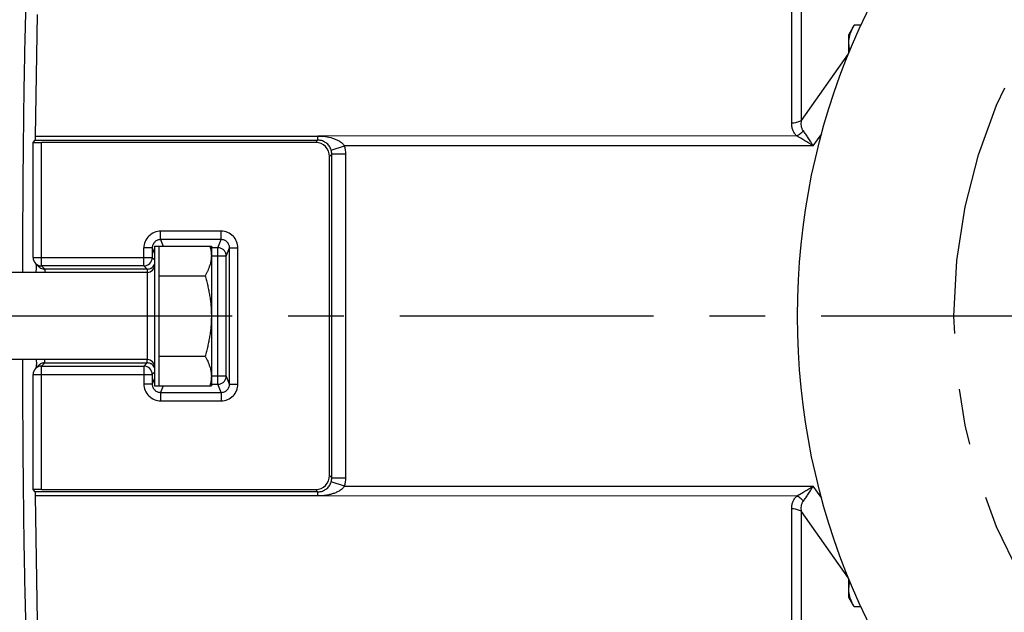
# Model space of a CAD drawing. Units: inches. Extents: x 0 to 22.3, y -0.1 to 17.2.
# Drawn here: x 7.8 to 9.6, y 7 to 8.1 of the extents above; entities that cross this region are included whole.
import ezdxf

# ---------------------------------------------------------------- set-up
doc = ezdxf.new("R2010")
doc.units = ezdxf.units.IN
doc.header["$LTSCALE"] = 1.21
doc.header["$MEASUREMENT"] = 0
doc.linetypes.add('CENTER', pattern=[0.6, 0.375, -0.075, 0.075, -0.075])
doc.layers.get('0').update_dxf_attribs({"linetype": 'CONTINUOUS'})
doc.layers.add('AXIS', color=7, linetype='CONTINUOUS')
doc.layers.add('DIMENSIONS', color=7, linetype='CONTINUOUS')
doc.styles.get("Standard").update_dxf_attribs({"font": 'txt', "width": 0.8})
doc.dimstyles.new('DIMSTYLE_1', dxfattribs={"dimtxt": 0.125, "dimasz": 0.1875, "dimexe": 0.125, "dimexo": 0.0625, "dimgap": 0.0625, "dimtad": 0, "dimtih": 1, "dimtoh": 1, "dimlfac": 2, "dimzin": 4, "dimdsep": 46, "dimtxsty": 'STANDARD', "dimblk": '_FILLED', "dimblk1": '_FILLED', "dimblk2": '_FILLED', "dimcen": 0.09, "dimadec": 0, "dimazin": 0, "dimtp": 0.0001, "dimtm": 0.0001, "dimtfac": 1, "dimtofl": 0, "dimtmove": 0, "dimatfit": 3, "dimldrblk": '_FILLED', "dimfxl": 1, "dimtolj": 1, "dimtzin": 4, "dimarcsym": 0})
doc.dimstyles.new('DIMSTYLE_5', dxfattribs={"dimtxt": 0.125, "dimasz": 0.1875, "dimexe": 0.125, "dimexo": 0.0625, "dimgap": 0.09, "dimtad": 0, "dimtih": 1, "dimtoh": 1, "dimdec": 3, "dimlfac": 2, "dimzin": 4, "dimdsep": 46, "dimtxsty": 'STANDARD', "dimblk": '_FILLED', "dimblk1": '_FILLED', "dimblk2": '_FILLED', "dimcen": 0.09, "dimadec": 0, "dimazin": 0, "dimtp": 0.0001, "dimtm": 0.0001, "dimtfac": 1, "dimtdec": 3, "dimtmove": 0, "dimatfit": 2, "dimldrblk": '_FILLED', "dimfxl": 1, "dimtolj": 1, "dimtzin": 4, "dimarcsym": 0})

# ---------------------------------------------------------------- blocks, each defined once
blk = doc.blocks.new('_FILLED')
at = {"color": 0, "linetype": 'BYBLOCK'}
blk.add_solid([(0, 0), (-1, 0.1667), (-1, -0.1667)], dxfattribs=at)
blk = doc.blocks.new('*D7')
at = {"layer": 'DIMENSIONS', "color": 2, "linetype": 'CONTINUOUS'}
for p, q in [((4.472, 7.7503), (4.472, 10.3625)), ((10.4695, 9.6064), (10.4695, 10.3625)), ((4.472, 10.2375), (7.1582, 10.2375)), ((10.4695, 10.2375), (7.7832, 10.2375))]:
    blk.add_line(p, q, dxfattribs=at)
at = {"layer": 'DIMENSIONS', "color": 2, "linetype": 'CONTINUOUS', "xscale": 0.1875, "yscale": 0.1875, "zscale": 0.1875, "rotation": 180}
blk.add_blockref('_FILLED', (4.472, 10.2375), dxfattribs=at)
at = {"layer": 'DIMENSIONS', "color": 2, "linetype": 'CONTINUOUS', "xscale": 0.1875, "yscale": 0.1875, "zscale": 0.1875}
blk.add_blockref('_FILLED', (10.4695, 10.2375), dxfattribs=at)
blk = doc.blocks.new('*D22')
at = {"layer": 'DIMENSIONS', "color": 2, "linetype": 'CONTINUOUS'}
for p, q in [((10.6645, 8.4824), (10.4695, 7.5322)), ((10.4695, 7.5322), (10.1398, 5.926)), ((10.2745, 6.582), (10.4695, 7.5322)), ((10.1398, 5.926), (9.9523, 5.926))]:
    blk.add_line(p, q, dxfattribs=at)
at = {"layer": 'DIMENSIONS', "color": 2, "linetype": 'CONTINUOUS', "xscale": 0.1875, "yscale": 0.1875, "zscale": 0.1875}
for p, rotation in [((10.6645, 8.4824), 78.4015299553), ((10.2745, 6.582), 258.4015299553)]:
    blk.add_blockref('_FILLED', p, dxfattribs=dict(at, rotation=rotation))

msp = doc.modelspace()

# ---------------------------------------------------------------- linework, layer by layer
at = {"color": 7, "linetype": 'CONTINUOUS'}
for p, q in [((8.07697, 7.65723), (8.07697, 7.64049)), ((8.07697, 7.65723), (8.17102, 7.65723)), ((8.17102, 7.65723), (8.17102, 7.64049)), ((8.07697, 7.42398), (8.07697, 7.40723)), ((8.17102, 7.42398), (8.17102, 7.40723)), ((8.07697, 7.40723), (8.17102, 7.40723))]:
    msp.add_line(p, q, dxfattribs=at)
msp.add_circle((10.46947, 7.53223), 1.25, dxfattribs=at)
for points, knots in [([(8.16847, 7.65723), (8.16889, 7.65586), (8.16962, 7.65309), (8.17042, 7.6489), (8.17091, 7.6447), (8.17102, 7.64189), (8.17102, 7.64049)], [0, 0, 0, 0, 0.2535167, 0.5041072, 0.7526016, 1, 1, 1, 1]), ([(8.17102, 7.42398), (8.17102, 7.42258), (8.17091, 7.41977), (8.17042, 7.41556), (8.16962, 7.41137), (8.16889, 7.40861), (8.16847, 7.40723)], [0, 0, 0, 0, 0.2473985, 0.4958928, 0.7464834, 1, 1, 1, 1])]:
    msp.add_open_spline(points, degree=3, knots=knots, dxfattribs=at)
at = {"layer": 'AXIS', "color": 9, "linetype": 'CONTINUOUS'}
for p, q in [((9.22679, 7.88259), (9.22679, 8.26403)), ((9.20912, 7.87741), (9.20912, 8.14363)), ((9.22679, 7.88259), (9.31101, 8.00169)), ((9.2475, 7.83688), (9.26284, 7.85856)), ((7.85607, 7.84706), (8.3618, 7.84706)), ((7.85637, 7.85438), (8.36177, 7.85447)), ((7.86713, 7.62198), (7.86713, 7.84285)), ((8.3618, 7.84706), (8.35759, 7.84285)), ((8.3618, 7.84706), (8.3618, 7.85438)), ((8.38654, 7.82181), (8.38258, 7.81785)), ((8.38538, 7.82934), (8.40921, 7.83688)), ((8.38654, 7.24266), (8.38654, 7.82181)), ((8.41154, 7.82181), (8.38654, 7.82181)), ((9.2475, 7.83688), (8.40921, 7.83688)), ((8.41154, 7.24266), (8.41154, 7.82181)), ((8.08033, 7.66911), (8.08033, 7.68409)), ((8.18861, 7.68409), (8.08033, 7.68409)), ((8.18861, 7.66911), (8.18861, 7.68409)), ((8.18861, 7.66911), (8.08033, 7.66911)), ((8.08033, 7.66911), (8.08507, 7.65723)), ((8.18279, 7.65453), (8.18861, 7.66911)), ((8.05034, 7.62198), (8.05034, 7.65409)), ((8.06534, 7.65409), (8.05034, 7.65409)), ((8.06534, 7.65409), (8.06534, 7.63697)), ((8.06534, 7.65409), (8.06947, 7.64376)), ((8.18279, 7.65453), (8.17102, 7.65453)), ((8.18279, 7.40993), (8.18279, 7.65453)), ((8.19779, 7.63955), (8.2036, 7.65409)), ((8.2036, 7.65409), (8.2186, 7.65409)), ((8.2036, 7.41038), (8.2036, 7.65409)), ((8.2186, 7.41038), (8.2186, 7.65409)), ((7.85213, 7.63697), (8.06534, 7.63697)), ((8.06947, 7.63285), (8.06534, 7.63697)), ((8.19779, 7.63955), (8.17102, 7.63955)), ((8.19779, 7.42492), (8.19779, 7.63955)), ((8.05034, 7.62198), (7.86713, 7.62198)), ((7.87294, 7.61616), (7.86713, 7.62198)), ((7.87294, 7.61616), (7.87294, 7.61036)), ((8.05616, 7.61616), (7.87294, 7.61616)), ((8.05616, 7.61616), (8.05034, 7.62198)), ((8.05616, 7.61616), (8.05616, 7.61036)), ((8.05697, 7.45411), (8.05697, 7.61036)), ((7.87294, 7.4483), (7.87294, 7.45411)), ((8.05616, 7.4483), (8.05616, 7.45411)), ((7.86713, 7.44249), (7.87294, 7.4483)), ((7.86713, 7.22162), (7.86713, 7.44249)), ((7.86713, 7.44249), (8.05034, 7.44249)), ((7.87294, 7.4483), (8.05616, 7.4483)), ((8.05034, 7.44249), (8.05616, 7.4483)), ((8.05034, 7.44249), (8.05034, 7.41038)), ((7.85213, 7.42749), (8.06534, 7.42749)), ((8.06534, 7.42749), (8.06947, 7.43162)), ((8.06534, 7.42749), (8.06534, 7.41038)), ((8.06947, 7.42071), (8.06534, 7.41038)), ((8.17102, 7.42492), (8.19779, 7.42492)), ((8.2036, 7.41038), (8.19779, 7.42492)), ((8.06534, 7.41038), (8.05034, 7.41038)), ((8.08507, 7.40723), (8.08033, 7.39536)), ((8.17102, 7.40993), (8.18279, 7.40993)), ((8.18861, 7.39536), (8.18279, 7.40993)), ((8.2036, 7.41038), (8.2186, 7.41038)), ((8.08033, 7.39536), (8.18861, 7.39536)), ((8.08033, 7.39536), (8.08033, 7.38037)), ((8.08033, 7.38037), (8.18861, 7.38037)), ((8.18861, 7.39536), (8.18861, 7.38037)), ((8.38258, 7.24661), (8.38654, 7.24266)), ((8.38654, 7.24266), (8.41154, 7.24266)), ((8.35759, 7.22162), (8.3618, 7.21741)), ((8.40921, 7.22759), (8.38538, 7.23512)), ((8.40921, 7.22759), (9.2475, 7.22759)), ((9.26284, 7.2059), (9.2475, 7.22759)), ((8.3618, 7.21741), (7.85607, 7.21741)), ((8.3618, 7.21), (7.85637, 7.21009)), ((8.3618, 7.21009), (8.3618, 7.21741)), ((9.21798, 7.20991), (8.3618, 7.21)), ((9.20912, 6.80561), (9.20912, 7.18706)), ((9.31101, 7.06278), (9.22679, 7.18188)), ((9.22679, 6.80043), (9.22679, 7.18188))]:
    msp.add_line(p, q, dxfattribs=at)
at = {"layer": 'AXIS', "color": 7, "linetype": 'CONTINUOUS'}
for p, q in [((7.85637, 7.85438), (7.86018, 8.07241)), ((9.32115, 8.05331), (9.31137, 8.03638)), ((9.3333, 8.05331), (9.32115, 8.05331)), ((9.31137, 8.00258), (9.31137, 8.03638)), ((7.85213, 7.84311), (7.85607, 7.84706)), ((7.85213, 7.63697), (7.85213, 7.84311)), ((7.85213, 7.84311), (7.85213, 7.84311)), ((8.35759, 7.84285), (7.86713, 7.84285)), ((9.21797, 7.85456), (8.36177, 7.85447)), ((8.38258, 7.24661), (8.38258, 7.81785)), ((8.06947, 7.65723), (8.06947, 7.40723)), ((8.06947, 7.65723), (8.07697, 7.65723)), ((7.86232, 7.62056), (7.85652, 7.62637)), ((8.07697, 7.64049), (8.07697, 7.42398)), ((8.17102, 7.64049), (8.17102, 7.42398)), ((8.05697, 7.61036), (7.77947, 7.61036)), ((7.85765, 7.61036), (7.85811, 7.61851)), ((7.85806, 7.6232), (7.85803, 7.62487)), ((7.8581, 7.61851), (7.85811, 7.61908)), ((8.07697, 7.6044), (8.15986, 7.6044)), ((8.05697, 7.45411), (7.77947, 7.45411)), ((7.85765, 7.45411), (7.85811, 7.44595)), ((8.07697, 7.46006), (8.15986, 7.46006)), ((7.85652, 7.4381), (7.86232, 7.4439)), ((7.85803, 7.4394), (7.85806, 7.44127)), ((7.85806, 7.44127), (7.85808, 7.44331)), ((7.85808, 7.44331), (7.85809, 7.44393)), ((7.85809, 7.44393), (7.85811, 7.44539)), ((7.85811, 7.44595), (7.85811, 7.44538)), ((7.85213, 7.22136), (7.85213, 7.42749)), ((8.06947, 7.40723), (8.07697, 7.40723)), ((7.85213, 7.22136), (7.85213, 7.22135)), ((7.85607, 7.21741), (7.85213, 7.22135)), ((7.86713, 7.22162), (8.35759, 7.22162)), ((7.8603, 6.9851), (7.85637, 7.21009)), ((9.31137, 7.02809), (9.31137, 7.06189)), ((9.32115, 7.01115), (9.31137, 7.02809)), ((9.3333, 7.01115), (9.32115, 7.01115))]:
    msp.add_line(p, q, dxfattribs=at)
at = {"layer": 'AXIS', "color": 2, "linetype": 'CENTER'}
msp.add_line((10.46947, 7.53223), (4.36013, 7.53223), dxfattribs=at)
at = {"layer": 'AXIS', "color": 7, "linetype": 'CENTER'}
msp.add_circle((10.46947, 7.53223), 0.97, dxfattribs=at)
at = {"layer": 'AXIS', "color": 9, "linetype": 'CONTINUOUS'}
for centre, radius, start, end in [((8.3614, 7.82179), 0.02514, 0.02625, 17.47657), ((8.36153, 7.82181), 0.05001, 0.00076, 17.53939), ((8.05034, 7.63698), 0.015, 270.02219, 359.97812), ((8.05614, 7.63125), 0.01509, 270.04908, 292.43922), ((8.0562, 7.63108), 0.01491, 292.49425, 300.03268), ((8.05617, 7.63115), 0.01499, 300.00328, 332.803), ((8.05034, 7.42749), 0.015, 0.02219, 89.97811), ((8.05614, 7.43321), 0.01509, 67.57557, 89.94954), ((8.0562, 7.43339), 0.01491, 59.97725, 67.5204), ((8.05617, 7.43332), 0.01499, 27.19673, 60.0074), ((8.3614, 7.24267), 0.02514, 342.52334, 359.97529), ((8.36154, 7.24266), 0.05, 342.45845, 0.0014)]:
    msp.add_arc(centre, radius, start, end, dxfattribs=at)
at = {"layer": 'AXIS', "color": 7, "linetype": 'CONTINUOUS'}
for centre, radius, start, end in [((7.86712, 7.63697), 0.01499, 179.97481, 225.23472), ((7.86712, 7.63697), 0.01499, 225.22377, 270.02144), ((6.52498, 7.60381), 1.33321, 0.65634, 0.83325), ((7.87301, 7.63125), 0.01511, 224.99896, 227.96372), ((7.87294, 7.63117), 0.015, 227.95871, 257.98525), ((7.87296, 7.63125), 0.01509, 257.97824, 269.94068), ((8.05697, 7.62286), 0.0125, 270, 360), ((8.05697, 7.44161), 0.0125, 0, 90), ((7.86712, 7.4275), 0.01499, 135.21539, 180.02141), ((7.86712, 7.4275), 0.01499, 89.97494, 135.22614), ((7.87301, 7.43322), 0.01511, 134.99832, 137.98874), ((7.87298, 7.43324), 0.01507, 126.0597, 135.00167), ((7.87294, 7.4333), 0.015, 102.03679, 126.04205), ((7.87297, 7.43316), 0.01514, 96.07325, 102.03956), ((7.87295, 7.43334), 0.01497, 90.03225, 96.07896)]:
    msp.add_arc(centre, radius, start, end, dxfattribs=at)
for centre, major_axis, ratio, start_param, end_param in [((7.86713, 7.84311), (0.015, 0), 0.0174551, -3.1407776, -1.5707963), ((7.85606, 7.87205), (0, 0.025), 0.0174551, 3.1590459, 3.9269908), ((8.35758, 7.81784), (-0.01768, -0.01768), 0.9996955, 2.3563468, 3.9268385), ((8.35758, 7.24662), (0.01768, -0.01768), 0.9996955, -0.7852459, 0.7852459), ((7.86713, 7.22136), (0.015, 0), 0.0174551, 1.5707963, 3.1407776), ((7.85606, 7.19241), (0, 0.025), 0.0174551, -0.7853982, -0.0174533)]:
    msp.add_ellipse(centre, major_axis=major_axis, ratio=ratio, start_param=start_param, end_param=end_param, dxfattribs=at)
at = {"layer": 'AXIS', "color": 9, "linetype": 'CONTINUOUS'}
for points, knots in [([(7.84447, 8.16348), (7.84437, 8.16348), (7.84421, 8.16334), (7.84406, 8.1631), (7.84387, 8.16267), (7.84365, 8.16193), (7.8434, 8.1608), (7.84315, 8.15935), (7.84278, 8.15678), (7.84235, 8.15277), (7.84185, 8.14701), (7.84136, 8.13999), (7.84087, 8.13173), (7.84038, 8.12225), (7.83991, 8.11156), (7.83944, 8.09969), (7.83898, 8.08665), (7.83836, 8.06704), (7.83763, 8.03984), (7.83684, 8.00414), (7.8361, 7.96459), (7.83543, 7.9215), (7.83483, 7.87524), (7.83431, 7.82617), (7.83387, 7.7747), (7.8334, 7.70249), (7.83318, 7.6475), (7.8331, 7.61036)], [0, 0, 0, 0, 0.0005509, 0.0009836, 0.0015442, 0.0030728, 0.005162, 0.00782, 0.0110493, 0.0192224, 0.0296756, 0.0423912, 0.0573461, 0.0745111, 0.093852, 0.1153303, 0.1389022, 0.1645205, 0.2216827, 0.2863523, 0.3580021, 0.4360481, 0.5198534, 0.6087344, 0.7019648, 0.7987822, 1, 1, 1, 1]), ([(9.21797, 7.85456), (9.21643, 7.85616), (9.21376, 7.85962), (9.21096, 7.86537), (9.20941, 7.87136), (9.20911, 7.87541), (9.20912, 7.87741)], [0, 0, 0, 0, 0.2653716, 0.517126, 0.7603373, 1, 1, 1, 1]), ([(9.22679, 7.88259), (9.2256, 7.88175), (9.22021, 7.87865), (9.21385, 7.87741), (9.20912, 7.87741)], [0, 0, 0, 0, 0.2356162, 1, 1, 1, 1]), ([(9.23009, 7.86366), (9.22906, 7.86496), (9.22743, 7.86789), (9.22627, 7.87272), (9.22611, 7.87767), (9.2265, 7.88095), (9.22679, 7.88259)], [0, 0, 0, 0, 0.2520558, 0.4995543, 0.7480553, 1, 1, 1, 1]), ([(9.23009, 7.86366), (9.22834, 7.86176), (9.22457, 7.85832), (9.22022, 7.85563), (9.21798, 7.85456)], [0, 0, 0, 0, 0.5101057, 1, 1, 1, 1]), ([(9.2475, 7.83688), (9.24464, 7.84167), (9.2404, 7.84871), (9.23458, 7.85763), (9.2316, 7.86176), (9.23009, 7.86366)], [0, 0, 0, 0, 0.5235213, 0.7716013, 1, 1, 1, 1]), ([(8.3618, 7.85447), (8.36619, 7.85447), (8.37495, 7.85388), (8.38567, 7.8516), (8.39384, 7.84865), (8.39967, 7.84576), (8.40505, 7.84201), (8.40804, 7.83873), (8.40921, 7.83688)], [0, 0, 0, 0, 0.2523229, 0.501675, 0.6256084, 0.7495861, 0.8742574, 1, 1, 1, 1]), ([(8.38538, 7.82934), (8.38454, 7.83201), (8.38212, 7.8368), (8.37667, 7.84238), (8.36984, 7.84613), (8.36458, 7.84706), (8.36181, 7.84706)], [0, 0, 0, 0, 0.2664151, 0.5025719, 0.7350036, 1, 1, 1, 1]), ([(9.2475, 7.83688), (9.24253, 7.84), (9.23284, 7.84614), (9.22292, 7.85195), (9.21796, 7.85456)], [0, 0, 0, 0, 0.5115582, 1, 1, 1, 1]), ([(8.08033, 7.68409), (8.07643, 7.68409), (8.06854, 7.68253), (8.05857, 7.67585), (8.05191, 7.66587), (8.05034, 7.65799), (8.05034, 7.65409)], [0, 0, 0, 0, 0.2500011, 0.4999974, 0.7499945, 1, 1, 1, 1]), ([(8.2186, 7.65409), (8.2186, 7.65799), (8.21703, 7.66587), (8.21037, 7.67585), (8.2004, 7.68253), (8.19252, 7.68409), (8.18861, 7.68409)], [0, 0, 0, 0, 0.250004, 0.5000032, 0.7499957, 1, 1, 1, 1]), ([(8.08033, 7.66911), (8.07837, 7.66911), (8.07443, 7.66833), (8.06944, 7.66498), (8.06611, 7.65998), (8.06534, 7.65604), (8.06534, 7.65409)], [0, 0, 0, 0, 0.2500657, 0.5001223, 0.7501077, 1, 1, 1, 1]), ([(8.2036, 7.65409), (8.2036, 7.65604), (8.20283, 7.65998), (8.1995, 7.66498), (8.19451, 7.66833), (8.19057, 7.66911), (8.18861, 7.66911)], [0, 0, 0, 0, 0.2498903, 0.4998779, 0.7499307, 1, 1, 1, 1]), ([(8.19779, 7.63955), (8.19778, 7.64149), (8.197, 7.64543), (8.19367, 7.65041), (8.18869, 7.65375), (8.18474, 7.65453), (8.18279, 7.65453)], [0, 0, 0, 0, 0.2495407, 0.4993986, 0.7495419, 1, 1, 1, 1]), ([(7.8331, 7.45411), (7.83318, 7.41697), (7.8334, 7.36198), (7.83387, 7.28977), (7.83431, 7.2383), (7.83483, 7.18923), (7.83543, 7.14297), (7.8361, 7.09988), (7.83684, 7.06033), (7.83763, 7.02463), (7.83836, 6.99743), (7.83898, 6.97781), (7.83944, 6.96478), (7.83991, 6.95291), (7.84038, 6.94222), (7.84087, 6.93273), (7.84136, 6.92447), (7.84185, 6.91745), (7.84235, 6.91169), (7.84278, 6.90768), (7.84315, 6.90511), (7.8434, 6.90366), (7.84365, 6.90253), (7.84387, 6.90179), (7.84406, 6.90136), (7.84421, 6.90112), (7.84437, 6.90098), (7.84447, 6.90098)], [0, 0, 0, 0, 0.2012133, 0.2980317, 0.3912623, 0.4801433, 0.5639491, 0.6419955, 0.7136458, 0.7783157, 0.8354784, 0.8610966, 0.8846689, 0.9061471, 0.9254884, 0.9426533, 0.9576085, 0.9703241, 0.9807774, 0.9889505, 0.9921799, 0.9948379, 0.9969272, 0.9984558, 0.9990164, 0.9994491, 1, 1, 1, 1]), ([(8.18279, 7.40993), (8.18474, 7.40993), (8.18867, 7.41072), (8.19365, 7.41405), (8.197, 7.41902), (8.19778, 7.42297), (8.19779, 7.42492)], [0, 0, 0, 0, 0.2497153, 0.4996431, 0.749712, 1, 1, 1, 1]), ([(8.05034, 7.41038), (8.05034, 7.40648), (8.05191, 7.39859), (8.05857, 7.38862), (8.06854, 7.38194), (8.07643, 7.38037), (8.08033, 7.38037)], [0, 0, 0, 0, 0.250004, 0.5000032, 0.7499957, 1, 1, 1, 1]), ([(8.06534, 7.41038), (8.06534, 7.40843), (8.06611, 7.40448), (8.06944, 7.39949), (8.07443, 7.39614), (8.07837, 7.39536), (8.08033, 7.39536)], [0, 0, 0, 0, 0.2498903, 0.4998779, 0.7499307, 1, 1, 1, 1]), ([(8.18861, 7.38037), (8.19252, 7.38037), (8.2004, 7.38194), (8.21037, 7.38862), (8.21704, 7.39859), (8.2186, 7.40648), (8.2186, 7.41038)], [0, 0, 0, 0, 0.2500011, 0.4999974, 0.7499945, 1, 1, 1, 1]), ([(8.18861, 7.39536), (8.19057, 7.39536), (8.19451, 7.39614), (8.1995, 7.39949), (8.20283, 7.40448), (8.2036, 7.40843), (8.2036, 7.41038)], [0, 0, 0, 0, 0.2500657, 0.5001223, 0.7501077, 1, 1, 1, 1]), ([(8.40921, 7.22759), (8.40802, 7.22572), (8.40499, 7.2224), (8.39954, 7.21863), (8.39363, 7.21572), (8.38743, 7.21351), (8.38104, 7.21188), (8.3745, 7.21076), (8.36787, 7.2101), (8.36341, 7.20994), (8.36118, 7.20994)], [0, 0, 0, 0, 0.1256695, 0.2502587, 0.3741699, 0.4980605, 0.6224422, 0.747597, 0.8735817, 1, 1, 1, 1]), ([(8.36179, 7.21741), (8.36456, 7.21741), (8.36983, 7.21833), (8.37666, 7.22208), (8.38212, 7.22766), (8.38454, 7.23246), (8.38538, 7.23512)], [0, 0, 0, 0, 0.2650715, 0.4975111, 0.7336317, 1, 1, 1, 1]), ([(9.21798, 7.20991), (9.22041, 7.21119), (9.22531, 7.21392), (9.23516, 7.21979), (9.24253, 7.22447), (9.2475, 7.22759)], [0, 0, 0, 0, 0.2395668, 0.4883612, 1, 1, 1, 1]), ([(9.23009, 7.2008), (9.2316, 7.20271), (9.23458, 7.20683), (9.23886, 7.21339), (9.24318, 7.22039), (9.24605, 7.22517), (9.2475, 7.22759)], [0, 0, 0, 0, 0.228729, 0.4762203, 0.7354211, 1, 1, 1, 1]), ([(9.20912, 7.18706), (9.20911, 7.18906), (9.20942, 7.19311), (9.21096, 7.1991), (9.21376, 7.20486), (9.21644, 7.2083), (9.21798, 7.20991)], [0, 0, 0, 0, 0.2396475, 0.4828902, 0.7345345, 1, 1, 1, 1]), ([(9.23009, 7.2008), (9.22834, 7.20271), (9.22457, 7.20615), (9.22022, 7.20884), (9.21798, 7.20991)], [0, 0, 0, 0, 0.5101018, 1, 1, 1, 1]), ([(9.22679, 7.18188), (9.2256, 7.18272), (9.22021, 7.18581), (9.21385, 7.18706), (9.20912, 7.18706)], [0, 0, 0, 0, 0.2356164, 1, 1, 1, 1]), ([(9.22679, 7.18188), (9.2265, 7.18351), (9.22611, 7.18679), (9.22627, 7.19174), (9.22743, 7.19658), (9.22906, 7.1995), (9.23009, 7.2008)], [0, 0, 0, 0, 0.2518816, 0.5004614, 0.7479566, 1, 1, 1, 1])]:
    msp.add_open_spline(points, degree=3, knots=knots, dxfattribs=at)
at = {"layer": 'AXIS', "color": 7, "linetype": 'CONTINUOUS'}
for points, knots in [([(9.31137, 8.0217), (9.31137, 8.02304), (9.31148, 8.02573), (9.31199, 8.02974), (9.31283, 8.03374), (9.31436, 8.03908), (9.31701, 8.04571), (9.31969, 8.05079), (9.32115, 8.05331)], [0, 0, 0, 0, 0.1199432, 0.2405228, 0.3622878, 0.4856954, 0.738455, 1, 1, 1, 1]), ([(9.31342, 8.00765), (9.31276, 8.00994), (9.31198, 8.01345), (9.31146, 8.01817), (9.31137, 8.02053), (9.31137, 8.0217)], [0, 0, 0, 0, 0.5036526, 0.7523416, 1, 1, 1, 1]), ([(8.17102, 7.64049), (8.17102, 7.63972), (8.17099, 7.63819), (8.17084, 7.6359), (8.1706, 7.63362), (8.17027, 7.63133), (8.16984, 7.62905), (8.16914, 7.626), (8.16805, 7.62221), (8.16643, 7.6177), (8.1645, 7.61322), (8.16231, 7.60877), (8.1607, 7.60586), (8.15986, 7.6044)], [0, 0, 0, 0, 0.0599289, 0.1199378, 0.1801044, 0.2405024, 0.3011997, 0.3622566, 0.4856319, 0.6109666, 0.7384429, 0.868128, 1, 1, 1, 1]), ([(8.15986, 7.6044), (8.1607, 7.60147), (8.16232, 7.59558), (8.16452, 7.58669), (8.16644, 7.57773), (8.16807, 7.56872), (8.16936, 7.55965), (8.17031, 7.55054), (8.17089, 7.54139), (8.17102, 7.53529), (8.17102, 7.53223)], [0, 0, 0, 0, 0.125003, 0.2500053, 0.3750066, 0.500007, 0.6250063, 0.7500048, 0.8750026, 1, 1, 1, 1]), ([(8.17102, 7.53223), (8.17102, 7.52918), (8.17089, 7.52307), (8.17031, 7.51393), (8.16936, 7.50482), (8.16807, 7.49575), (8.16644, 7.48673), (8.16452, 7.47778), (8.16232, 7.46888), (8.1607, 7.463), (8.15986, 7.46006)], [0, 0, 0, 0, 0.1249974, 0.2499952, 0.3749937, 0.4999931, 0.6249934, 0.7499947, 0.874997, 1, 1, 1, 1]), ([(8.15986, 7.46006), (8.1607, 7.45861), (8.16231, 7.45569), (8.1645, 7.45125), (8.16643, 7.44677), (8.16805, 7.44226), (8.16914, 7.43846), (8.16984, 7.43542), (8.17027, 7.43313), (8.1706, 7.43085), (8.17084, 7.42856), (8.17099, 7.42627), (8.17102, 7.42474), (8.17102, 7.42398)], [0, 0, 0, 0, 0.1318721, 0.2615571, 0.3890334, 0.5143681, 0.6377434, 0.6988004, 0.7594976, 0.8198956, 0.8800622, 0.9400711, 1, 1, 1, 1]), ([(9.31137, 7.04276), (9.31137, 7.04394), (9.31146, 7.0463), (9.31198, 7.05102), (9.31276, 7.05452), (9.31342, 7.05682)], [0, 0, 0, 0, 0.2476584, 0.4963474, 1, 1, 1, 1]), ([(9.32115, 7.01115), (9.31969, 7.01368), (9.31701, 7.01876), (9.31436, 7.02538), (9.31283, 7.03073), (9.31199, 7.03472), (9.31148, 7.03874), (9.31137, 7.04142), (9.31137, 7.04276)], [0, 0, 0, 0, 0.261545, 0.5143046, 0.6377122, 0.7594772, 0.8800568, 1, 1, 1, 1])]:
    msp.add_open_spline(points, degree=3, knots=knots, dxfattribs=at)

# ---------------------------------------------------------------- dimensions: what is measured, and where the dimension line sits
at = {"layer": 'DIMENSIONS', "color": 2, "linetype": 'CONTINUOUS'}
dim = msp.add_linear_dim(base=(4.4719705048, 10.2374847384), p1=(10.4694705048, 9.5439481635), p2=(4.4719705048, 7.6877874044), angle=180, dimstyle='DIMSTYLE_1', dxfattribs=at)
dim.commit()
dim.dimension.update_dxf_attribs({"geometry": '*D7', "text_midpoint": (7.2207205048, 10.1749847384), "dimtype": 160})
dim = msp.add_diameter_dim_2p(p1=(10.27445, 6.58204), p2=(10.66449, 8.48243), text='%%c<>', dimstyle='DIMSTYLE_5', override={"dimpost": '<>'}, dxfattribs=at)
dim.commit()
dim.dimension.update_dxf_attribs({"geometry": '*D22', "text_midpoint": (9.22314, 5.86353), "dimtype": 163})

doc.saveas('drawing.dxf')
